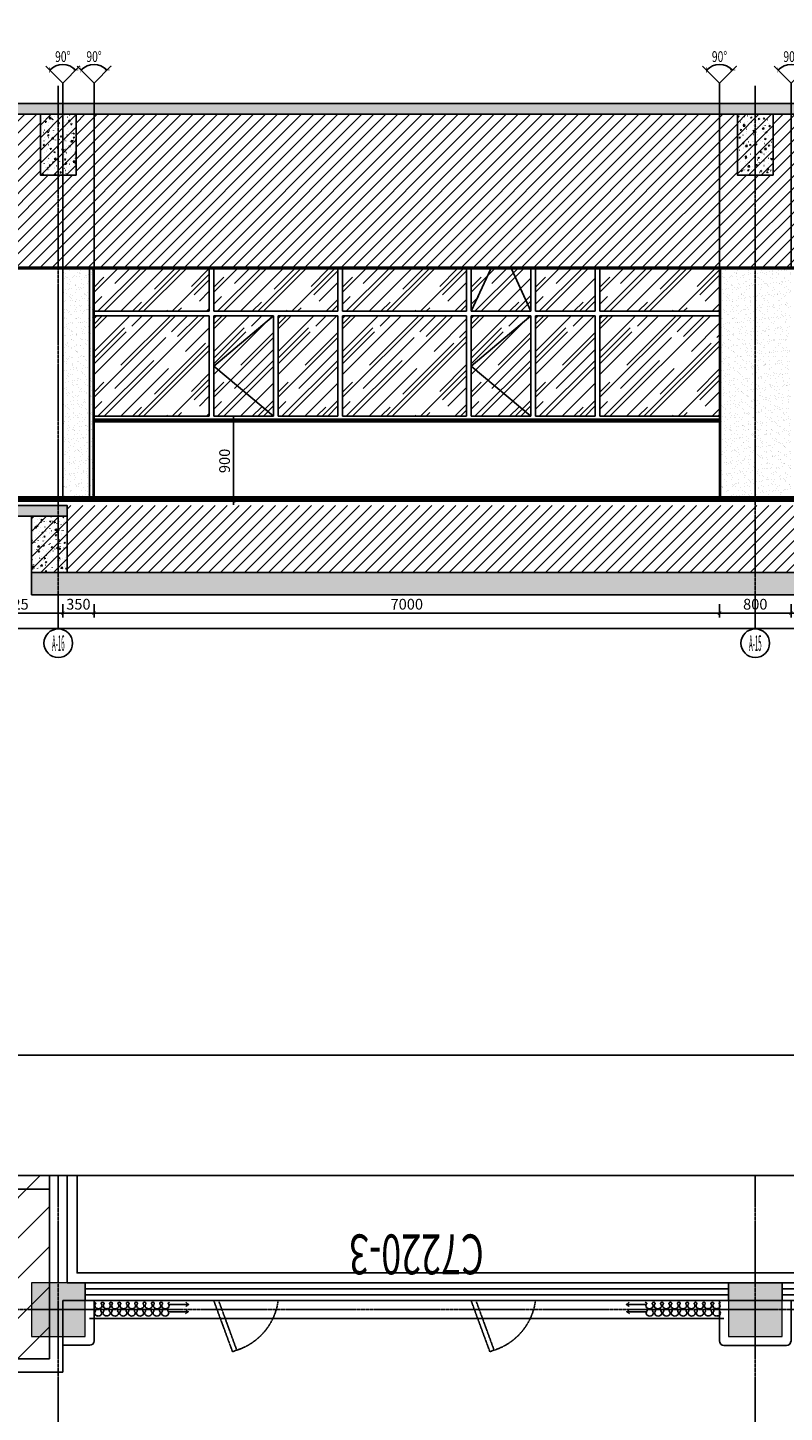
# Model space of a CAD drawing. Units: inches. Extents: x -902066 to 493454, y -354848 to 33138.
# Drawn here: x 337345 to 345812, y 7266 to 22765 of the extents above; entities that cross this region are included whole.
import ezdxf
from ezdxf.enums import TextEntityAlignment as Align
from ezdxf.xclip import XClip

# ---------------------------------------------------------------- set-up
doc = ezdxf.new("R2010")
doc.units = ezdxf.units.IN
doc.header["$LTSCALE"] = 10
doc.header["$MEASUREMENT"] = 0
doc.linetypes.add('DASH', pattern=[0.35, 0.25, -0.1])
doc.linetypes.add('DOTE', pattern=[2.42, 2, -0.2, 0.02, -0.2])
doc.layers.get('Defpoints').update_dxf_attribs({"color": 251})
for name, color, linetype in [('0-家具', 8, 'Continuous'), ('_0', 7, 'Continuous'), ('AXIS', 3, 'Continuous'), ('AXIS_TEXT', 7, 'Continuous'), ('C-Modelling(顶面造型)', 32, 'Continuous'), ('DIM_ELEV', 3, 'Continuous'), ('DOTE', 1, 'DOTE'), ('E-Elevation(立面图层)', 134, 'Continuous'), ('E_WINDOW', 4, 'Continuous'), ('P-Drape(窗帘)', 134, 'Continuous'), ('P-Finish(完成面)', 4, 'Continuous'), ('PUB_DIM', 3, 'Continuous'), ('PUB_DIM_3', 140, 'Continuous'), ('S_A-A区墙柱参照$0$A区墙柱参照$0$PUB_HATCH', 8, 'Continuous'), ('S_LOOK', 7, 'Continuous'), ('WALL', 2, 'Continuous'), ('WINDOW', 4, 'Continuous'), ('WINDOW_TEXT', 7, 'Continuous'), ('家具', 7, 'Continuous'), ('开启扇', 163, 'Continuous'), ('非设计区域', 251, 'Continuous')]:
    doc.layers.add(name, color=color, linetype=linetype)
doc.layers.add('S_A-A区墙柱参照$0$A区墙柱参照$0$COLU', color=7, linetype='Continuous', lineweight=0)
doc.styles.add('_TCH_AXIS', font='COMPLEX', dxfattribs={"width": 0.8, "bigfont": 'TSSDCHN'})
doc.styles.add('_TCH_DIM_T3', font='SIMPLEX', dxfattribs={"width": 0.705882, "bigfont": 'GBCBIG'})
doc.styles.add('_TCH_WINDOW', font='TSSDENG', dxfattribs={"width": 0.8, "height": 3.5, "bigfont": 'TSSDCHN'})
doc.styles.add('COMPLEX', font='COMPLEX')
doc.styles.get("Standard").update_dxf_attribs({"font": 'arial.ttf'})
doc.dimstyles.new('_TCH_ARCH&&40', dxfattribs={"dimscale": 40, "dimtxt": 3, "dimasz": 1, "dimexe": 1.25, "dimexo": 1, "dimgap": 1, "dimtad": 1, "dimdec": 0, "dimrnd": 5, "dimzin": 0, "dimdsep": 46, "dimtxsty": '_TCH_DIM_T3', "dimblk": 'ARCHTICK', "dimcen": 1.25, "dimdle": 1, "dimclrt": 7, "dimazin": 2, "dimtfac": 1, "dimtdec": 0, "dimtix": 1, "dimtmove": 2, "dimatfit": 3, "dimldrblk": 'A', "dimfxl": 0, "dimtolj": 1, "dimtzin": 0, "dimarcsym": 0})

# ---------------------------------------------------------------- blocks, each defined once
blk = doc.blocks.new('c867')
at = {"layer": '开启扇', "linetype": 'DASH', "ltscale": 0.6}
for points in [[(0, 0), (-251, 689), (-308, 668)], [(-72, 18), (-308, 668)]]:
    blk.add_lwpolyline(points, dxfattribs=at)
blk.add_arc((-62, -106), 813, 107.6369, 172.4159, dxfattribs=at)
blk = doc.blocks.new('$TCHSYS$WIN2D')
for p, q in [((-0.5, 0.5), (0.5, 0.5)), ((-0.5, 0.5), (-0.5, -0.5)), ((0.5, 0.5), (0.5, -0.5)), ((0.5, 0.1667), (-0.5, 0.1667)), ((0.5, -0.1667), (-0.5, -0.1667)), ((-0.5, -0.5), (0.5, -0.5))]:
    blk.add_line(p, q)
blk = doc.blocks.new('布艺窗帘')
at = {"ltscale": 10}
for p, q in [((832, -106), (1051, -106)), ((836, -25), (1055, -25))]:
    blk.add_line(p, q, dxfattribs=at)
for points in [[(0, 0, -0.190157), (12, -5, -0.424692), (13, -21, 0.184397), (6, -40, 0.305152), (28, -69, 0.197018), (66, -68, 0.29785), (87, -40, 0.184194), (80, -21, -0.433135), (81, -4, -0.183637), (93, 0, -0.191416), (106, -5, -0.422839), (107, -21, 0.184343), (99, -40, 0.286374), (120, -68, 0.216831), (161, -68, 0.287082), (181, -40, 0.184139), (174, -21, -0.423946), (174, -5, -0.19052), (187, 0, -0.201951), (200, -5, -0.408647), (200, -21, 0.185821), (193, -40, 0.284506), (212, -68, 0.241819), (258, -66, 0.270237), (275, -40, 0.184194), (267, -21, -0.41304), (268, -5, -0.198496), (281, 0, -0.196327), (293, -5, -0.416507), (294, -21, 0.184344), (287, -40, 0.254997), (302, -65, 0.282951), (354, -65, 0.265759), (368, -38, 0.165084), (361, -21, -0.442496), (362, -4, -0.353622), (387, -5, -0.43557), (388, -21, 0.164648), (380, -38, 0.275004), (395, -65, 0.285128), (447, -65, 0.278044), (462, -37, 0.160136), (455, -21, -0.46907), (457, -4, -0.308105), (479, -3, -0.472661), (481, -21, 0.164673), (474, -38, 0.271291), (488, -65, 0.297599), (542, -64, 0.271518), (556, -37, 0.15572), (548, -21, -0.49904), (552, -3, -0.26991), (572, -3, -0.49816), (575, -21, 0.15364), (568, -37, 0.268505), (581, -64, 0.318601), (637, -63, 0.265687), (649, -36, 0.151231), (642, -21, -0.485105), (645, -3, -0.277054), (665, -3, -0.505156), (669, -21, 0.148534), (661, -36, 0.259006), (672, -62, 0.348557), (732, -62, 0.259364), (743, -36, 0.143391), (735, -21, -0.493806), (739, -3, -0.285057), (759, -3, -0.484752), (762, -21, 0.142743), (755, -36, 0.254231), (765, -61, 0.35838), (826, -62, 0.260213), (836, -35, 0.139381), (827, -18, -0.414688), (833, -3, -0.134023), (843, 0, -0.305885)], [(-4, -81, -0.190157), (9, -86, -0.424692), (10, -102, 0.184397), (2, -121, 0.305152), (25, -150, 0.197018), (63, -150, 0.29785), (84, -121, 0.184194), (77, -102, -0.433135), (78, -86, -0.183637), (90, -81, -0.191416), (103, -86, -0.422839), (103, -102, 0.184343), (96, -121, 0.286374), (117, -149, 0.216831), (158, -149, 0.287082), (178, -121, 0.184139), (170, -102, -0.423946), (171, -86, -0.19052), (184, -81, -0.201951), (197, -87, -0.408647), (197, -102, 0.185821), (190, -121, 0.284506), (209, -149, 0.241819), (254, -148, 0.270237), (271, -121, 0.184194), (264, -102, -0.41304), (264, -87, -0.198496), (277, -81, -0.196327), (290, -86, -0.416507), (291, -102, 0.184344), (283, -121, 0.254997), (299, -147, 0.282951), (350, -146, 0.265759), (365, -119, 0.165084), (358, -102, -0.442496), (359, -86, -0.353622), (383, -86, -0.43557), (384, -102, 0.164648), (377, -119, 0.275004), (392, -146, 0.285128), (444, -147, 0.278044), (459, -119, 0.160136), (451, -102, -0.46907), (454, -85, -0.308105), (476, -85, -0.472661), (478, -102, 0.164673), (471, -119, 0.271291), (485, -146, 0.297599), (539, -146, 0.271518), (552, -118, 0.15572), (545, -102, -0.49904), (548, -84, -0.26991), (568, -84, -0.49816), (572, -102, 0.15364), (564, -118, 0.268505), (577, -145, 0.318601), (634, -145, 0.265687), (646, -118, 0.151231), (639, -102, -0.485105), (641, -85, -0.277054), (662, -84, -0.505156), (665, -102, 0.148534), (658, -118, 0.259006), (669, -144, 0.348557), (729, -143, 0.259364), (739, -117, 0.143391), (732, -102, -0.493806), (735, -84, -0.285057), (756, -85, -0.484752), (759, -102, 0.142743), (752, -117, 0.254231), (762, -143, 0.35838), (823, -143, 0.260213), (833, -117, 0.139381), (824, -100, -0.414688), (829, -84, -0.134023), (839, -82, -0.305885)], [(1021, -81, 0.154054), (1051, -106, 0.155329), (1021, -131, -5.26209)], [(1024, 0, 0.154054), (1055, -25, 0.155329), (1024, -49, -5.26209)]]:
    blk.add_lwpolyline(points, format="xyb", dxfattribs=at)
blk = doc.blocks.new('A$C7d3b4a9c')
at = {"layer": 'S_A-A区墙柱参照$0$A区墙柱参照$0$PUB_HATCH'}
for points in [[(107700, 15900.446), (107100, 15900.446), (107100, 15300.446), (107700, 15300.446)], [(115500, 15900.446), (114900, 15900.446), (114900, 15300.446), (115500, 15300.446)]]:
    blk.add_hatch(color=256, dxfattribs=at).paths.add_polyline_path(points)
at = {"layer": '非设计区域'}
h = blk.add_hatch(dxfattribs=at)
h.set_pattern_fill('ANSI31', color=251, scale=100)
h.set_pattern_definition([(45, (-15000.02, -179999.78), (-224.5064, 224.5064), [])])
edge = h.paths.add_edge_path()
edge.add_line((115300, 16150.167), (115300, 8100.613))
edge.add_line((115300, 8100.613), (120749.994, 8100.167))
edge.add_line((120749.994, 8100.167), (120749.993, 11250.167))
edge.add_line((120749.993, 11250.167), (120399.994, 11250.167))
edge.add_line((120399.994, 11250.167), (120399.994, 12900.167))
edge.add_line((120399.994, 12900.167), (120749.994, 12900.167))
edge.add_line((120749.994, 12900.167), (120749.994, 16150.167))
edge.add_line((120749.994, 16150.167), (115300, 16150.166))
at = {"layer": 'C-Modelling(顶面造型)'}
blk.add_line((107750, 15700.005), (114850, 15700.005), dxfattribs=at)
at = {"layer": 'DOTE'}
for p, q in [((107400, -2000), (107400, 32325.723)), ((115200, -2000), (115200, 32325.723)), ((-2000, 15600), (139645, 15600))]:
    blk.add_line(p, q, dxfattribs=at)
at = {"layer": 'P-Finish(完成面)'}
for points in [[(107000, 15500), (107000, 15950.446, -0.414213562), (107050, 16000.446), (107750, 16000.446, -0.414213562), (107800, 15950.446), (107800, 15500)], [(115150, 16000.083), (114850, 16000.083, 0.414213562), (114800, 15950.083), (114800, 15500)]]:
    blk.add_lwpolyline(points, format="xyb", dxfattribs=at)
at = {"layer": 'PUB_DIM_3'}
blk.add_line((100010, 15300), (108482.481, 15300), dxfattribs=at)
at = {"layer": 'S_A-A区墙柱参照$0$A区墙柱参照$0$COLU', "color": 2}
for points in [[(107100, 15900.446), (107100, 15300.446), (107700, 15300.446), (107700, 15900.446)], [(114900, 15900.446), (114900, 15300.446), (115500, 15300.446), (115500, 15900.446)]]:
    blk.add_lwpolyline(points, close=True, dxfattribs=at)
at = {"layer": 'S_LOOK'}
blk.add_lwpolyline([(100010, 15190), (114990, 15190), (114990, 8210.167), (100010, 8210.167)], close=True, dxfattribs=at)
at = {"layer": 'WALL', "color": 31}
for p, q in [((116274.997, 16300.167), (115150, 16300.167)), ((115150, 16300.167), (115150, 15500)), ((115300, 16150.167), (116274.997, 16150.167)), ((115300, 16150.167), (115300, 15400)), ((115300, 14250.389), (118449.994, 14250.389)), ((115300, 14100.389), (118499.994, 14100.389))]:
    blk.add_line(p, q, dxfattribs=at)
at = {"layer": 'WALL'}
for p, q in [((107700, 15500), (107100, 15500)), ((107100, 15500), (107100, 15300)), ((107700, 15300), (107700, 15500)), ((115150, 15500), (114900, 15500)), ((114900, 15500), (114900, 15300)), ((115300, 15400), (115300, 14250.389)), ((107100, 15300), (107700, 15300)), ((114900, 15300), (115100, 15300)), ((115100, 15300), (115100, 14150.389)), ((115100, 14150.389), (115100, 13599.72))]:
    blk.add_line(p, q, dxfattribs=at)
at = {"layer": '非设计区域'}
blk.add_lwpolyline([(115300, 16150.167), (115300, 8100.613), (120749.994, 8100.167), (120749.993, 11250.167), (120399.994, 11250.167), (120399.994, 12900.167), (120749.994, 12900.167), (120749.994, 16150.167), (115300, 16150.166)], dxfattribs=at)
at = {"layer": '_0', "xscale": 0.8299230737129897, "yscale": 0.8299230737129897, "zscale": 0.8299230737129897, "rotation": 0.1413675049563148}
for p in [(110579.773, 15500.109), (113459.773, 15500.108)]:
    blk.add_blockref('c867', p, dxfattribs=at)
at = {"layer": 'P-Drape(窗帘)', "ltscale": 20, "xscale": -1, "rotation": 180}
blk.add_blockref('布艺窗帘', (107787.807, 15518.184), dxfattribs=at)
at = {"layer": 'P-Drape(窗帘)', "ltscale": 20, "rotation": 180}
blk.add_blockref('布艺窗帘', (114796.823, 15518.184), dxfattribs=at)
at = {"layer": 'WINDOW'}
ref = blk.add_blockref('$TCHSYS$WIN2D', (103500, 15400), dxfattribs=dict(at, xscale=-7200, yscale=200, zscale=-7200))
ref.add_attrib('A', 'C7220-3', (102728.398, 14762.14), dxfattribs={"layer": 'WINDOW_TEXT', "height": 446.25, "style": '_TCH_WINDOW', "width": 0.658824})
ref = blk.add_blockref('$TCHSYS$WIN2D', (111300, 15400), dxfattribs=dict(at, xscale=-7200, yscale=200, zscale=-7200))
ref.add_attrib('A', 'C7220-3', (110438.278, 14759.05), dxfattribs={"layer": 'WINDOW_TEXT', "height": 446.25, "style": '_TCH_WINDOW', "width": 0.658824})
at = {"layer": '0-家具', "width": 0.8, "flags": 9}
for tag in ['YSIZE', 'XSIZE']:
    blk.add_attdef(tag, (108638.134, 20810.083), '', height=0.5, rotation=270, dxfattribs=at)
at = {"layer": '家具', "width": 0.8, "flags": 9}
for tag in ['YSIZE', 'XSIZE']:
    blk.add_attdef(tag, (100478.134, 20810.083), '', height=0.5, rotation=270, dxfattribs=at)
blk = doc.blocks.new('*U545')
at = {"layer": 'E-Elevation(立面图层)'}
h = blk.add_hatch(dxfattribs=at)
h.set_pattern_fill('钢筋混凝土', color=247, scale=15, style=0, pattern_type=2)
h.set_pattern_definition([(45, (137258.28, -95775.03), (-53.03301, 53.03301), []), (50, (137258.28, -95775.03), (107.589027, -9.41282), [11.25, -123.75]), (355, (137258.28, -95775.03), (-20.8127, 112.82882), [9, -99]), (100.4514, (137267.25, -95775.81), (86.77641, 103.41593), [9.56103, -105.17132]), (46.1842, (137258.28, -95745.03), (160.08616, -24.82785), [16.875, -185.625]), (96.6356, (137271.62, -95747.1), (140.1994, 146.11768), [14.34154, -157.75695]), (351.1842, (137258.28, -95745.03), (140.19929, 146.11779), [13.5, -148.5]), (21, (137273.28, -95752.53), (89.53606, -60.392834), [11.25, -123.75]), (326, (137273.28, -95752.53), (36.4973, 108.77251), [9, -99]), (71.4514, (137280.75, -95757.56), (126.033394, 48.379575), [9.56103, -105.17132]), (37.5, (137258.284, -95775.03), (1.823978, 49.934078), [0.75, -97.8, 0.75, -100.5, 0.75, -99.375]), (7.5, (137258.284, -95775.03), (39.46043, 59.161757), [0.75, -57.3, 0.75, -95.55, 0.75, -37.875]), (327.5, (137224.834, -95775.03), (80.073365, -3.383231), [0.75, -37.5, 0.75, -117, 0.75, -155.25]), (317.5, (137209.834, -95775.03), (87.477925, 15.015747), [0.75, -48.75, 0.75, -77.7, 0.75, -110.25])])
h.paths.add_polyline_path([(0, 0), (5800, 0), (5800, 120), (0, 120)])
at = {"layer": 'WALL'}
blk.add_lwpolyline([(0, 0), (5800, 0), (5800, 120), (0, 120)], close=True, dxfattribs=at)
blk = doc.blocks.new('*U546')
at = {"layer": 'E-Elevation(立面图层)'}
h = blk.add_hatch(dxfattribs=at)
h.set_pattern_fill('钢筋混凝土', color=249, scale=20, style=0, pattern_type=2)
h.set_pattern_definition([(45, (169956.24, -3687.37), (-70.71068, 70.71068), []), (50, (169956.24, -3687.37), (143.45204, -12.55043), [15, -165]), (355, (169956.24, -3687.37), (-27.75027, 150.43843), [12, -132]), (100.4514, (169968.19, -3688.42), (115.70188, 137.88791), [12.74804, -140.22842]), (46.1842, (169956.24, -3647.37), (213.44821, -33.1038), [22.5, -247.5]), (96.6356, (169974.03, -3650.13), (186.93254, 194.82357), [19.12206, -210.3426]), (351.1842, (169956.24, -3647.37), (186.9324, 194.82372), [18, -198]), (21, (169976.24, -3657.37), (119.38141, -80.52378), [15, -165]), (326, (169976.24, -3657.37), (48.66307, 145.03001), [12, -132]), (71.4514, (169986.19, -3664.08), (168.04453, 64.5061), [12.74804, -140.22842]), (37.5, (169956.24, -3687.374), (2.431971, 66.578771), [1, -130.4, 1, -134, 1, -132.5]), (7.5, (169956.24, -3687.374), (52.613907, 78.882342), [1, -76.4, 1, -127.4, 1, -50.5]), (327.5, (169911.64, -3687.374), (106.764487, -4.510974), [1, -50, 1, -156, 1, -207]), (317.5, (169891.64, -3687.37), (116.637234, 20.020996), [1, -65, 1, -103.6, 1, -147])])
h.paths.add_polyline_path([(-15668, 120), (-15668, 0), (14633, 0), (14633, 120)])
at = {"layer": 'WALL'}
blk.add_lwpolyline([(-15668, 120), (-15668, 0), (14633, 0), (14633, 120)], close=True, dxfattribs=at)
blk = doc.blocks.new('_ArchTick')
at = {"color": 0, "linetype": 'ByBlock', "const_width": 0.15}
blk.add_lwpolyline([(-0.5, -0.5), (0.5, 0.5)], dxfattribs=at)
blk = doc.blocks.new('*U264')
at = {"layer": 'PUB_DIM'}
blk.add_lwpolyline([(-189, 2268), (0, 2079), (189, 2268), (0, 2079), (0, 0)], dxfattribs=at)
blk.add_arc((0, 2079, 0), 207, 45, 135, dxfattribs=at)
at = {"layer": 'PUB_DIM', "xscale": 40, "yscale": 40, "zscale": 40}
for p, rotation in [((-147, 2226, 0), 224.9999999999993), ((147, 2226, 0), 315.0000000000007)]:
    blk.add_blockref('_ArchTick', p, dxfattribs=dict(at, rotation=rotation))
at = {"layer": 'PUB_DIM', "color": 255, "style": '_TCH_DIM_T3', "width": 0.705882}
blk.add_attdef('90', text='', height=120, dxfattribs=at).set_placement((0, 2376), align=Align.MIDDLE_CENTER)
blk = doc.blocks.new('阳角护角02PVC1')
at = {"color": 4}
blk.add_line((-5, 50), (-5, 100), dxfattribs=at)
blk.add_lwpolyline([(-5, 100), (0, 100)], dxfattribs=at)
at = {"layer": 'E-Elevation(立面图层)', "color": 250}
for p, q in [((-5, 100), (-5, 2650)), ((-2, 100), (-2, 2650))]:
    blk.add_line(p, q, dxfattribs=at)
blk.add_lwpolyline([(-10, 2650), (-10, 100)], dxfattribs=at)
at = {"layer": 'E-Elevation(立面图层)', "color": 4}
blk.add_lwpolyline([(0, 2650), (0, 100)], dxfattribs=at)
blk = doc.blocks.new('*U548')
at = {"layer": 'E-Elevation(立面图层)'}
h = blk.add_hatch(dxfattribs=at)
h.set_pattern_fill('钢筋混凝土', color=249, scale=20, style=0, pattern_type=2)
h.set_pattern_definition([(45, (174201.4, -4355.61), (-70.71068, 70.71068), []), (50, (174201.4, -4355.61), (143.45204, -12.55043), [15, -165]), (355, (174201.4, -4355.61), (-27.75027, 150.43843), [12, -132]), (100.4514, (174213.36, -4356.65), (115.70188, 137.88791), [12.74804, -140.22842]), (46.1842, (174201.4, -4315.6), (213.44821, -33.1038), [22.5, -247.5]), (96.6356, (174219.2, -4318.37), (186.93254, 194.82357), [19.12206, -210.3426]), (351.1842, (174201.4, -4315.6), (186.9324, 194.82372), [18, -198]), (21, (174221.4, -4325.61), (119.38141, -80.52378), [15, -165]), (326, (174221.4, -4325.61), (48.66307, 145.03001), [12, -132]), (71.4514, (174231.35, -4332.32), (168.04453, 64.5061), [12.74804, -140.22842]), (37.5, (174201.403, -4355.61), (2.431971, 66.578771), [1, -130.4, 1, -134, 1, -132.5]), (7.5, (174201.4, -4355.61), (52.613907, 78.882342), [1, -76.4, 1, -127.4, 1, -50.5]), (327.5, (174156.803, -4355.61), (106.764487, -4.510974), [1, -50, 1, -156, 1, -207]), (317.5, (174136.8, -4355.61), (116.637234, 20.020996), [1, -65, 1, -103.6, 1, -147])])
h.paths.add_polyline_path([(1290, -74), (1290, -474), (1920, -474), (1920, -74)])
at = {"layer": 'WALL'}
blk.add_lwpolyline([(1290, -74), (1290, -474), (1920, -474), (1920, -74)], close=True, dxfattribs=at)
blk = doc.blocks.new('*U549')
at = {"layer": 'E-Elevation(立面图层)'}
h = blk.add_hatch(dxfattribs=at)
h.set_pattern_fill('钢筋混凝土', color=247, scale=15, style=0, pattern_type=2)
h.set_pattern_definition([(45, (147658.29, -95645.03), (-53.03301, 53.03301), []), (50, (147658.29, -95645.03), (107.589027, -9.41282), [11.25, -123.75]), (355, (147658.29, -95645.03), (-20.8127, 112.82882), [9, -99]), (100.4514, (147667.26, -95645.81), (86.77641, 103.41593), [9.56103, -105.17132]), (46.1842, (147658.29, -95615.03), (160.08616, -24.82785), [16.875, -185.625]), (96.6356, (147671.63, -95617.1), (140.1994, 146.11768), [14.34154, -157.75695]), (351.1842, (147658.29, -95615.03), (140.19929, 146.11779), [13.5, -148.5]), (21, (147673.29, -95622.53), (89.53606, -60.392834), [11.25, -123.75]), (326, (147673.29, -95622.53), (36.4973, 108.77251), [9, -99]), (71.4514, (147680.75, -95627.56), (126.033394, 48.379575), [9.56103, -105.17132]), (37.5, (147658.29, -95645.03), (1.823978, 49.934078), [0.75, -97.8, 0.75, -100.5, 0.75, -99.375]), (7.5, (147658.29, -95645.03), (39.46043, 59.161757), [0.75, -57.3, 0.75, -95.55, 0.75, -37.875]), (327.5, (147624.84, -95645.03), (80.073365, -3.383231), [0.75, -37.5, 0.75, -117, 0.75, -155.25]), (317.5, (147609.84, -95645.03), (87.477925, 15.015747), [0.75, -48.75, 0.75, -77.7, 0.75, -110.25])])
h.paths.add_polyline_path([(0, 0), (16200, 0), (16200, 250), (0, 250)])
at = {"layer": 'WALL'}
blk.add_lwpolyline([(0, 0), (16200, 0), (16200, 250), (0, 250)], close=True, dxfattribs=at)
blk = doc.blocks.new('_AXISO')
blk.add_circle((0, 0), 0.5)
at = {"layer": 'AXIS_TEXT', "style": 'COMPLEX', "width": 1.041667}
blk.add_attdef('A', text='', height=0.56, dxfattribs=at).set_placement((-0.25, -0.28), (0.25, -0.28), align=Align.FIT)
blk = doc.blocks.new('*D572')
at = {"layer": 'Defpoints', "color": 0, "transparency": 16777216}
for p in [(336612, 17516), (337737, 17516), (337737, 16212)]:
    blk.add_point(p, dxfattribs=at)
at = {"layer": 'DIM_ELEV', "color": 0, "lineweight": -2, "transparency": 16777216}
for p, q in [((336612, 16312), (336612, 16162)), ((337737, 16312), (337737, 16162)), ((336572, 16212), (337777, 16212))]:
    blk.add_line(p, q, dxfattribs=at)
at = {"layer": 'DIM_ELEV', "color": 0, "lineweight": -2, "transparency": 16777216, "xscale": 40, "yscale": 40, "zscale": 40, "rotation": 180}
blk.add_blockref('_ArchTick', (336612, 16212), dxfattribs=at)
at = {"layer": 'DIM_ELEV', "color": 0, "lineweight": -2, "transparency": 16777216, "xscale": 40, "yscale": 40, "zscale": 40}
blk.add_blockref('_ArchTick', (337737, 16212), dxfattribs=at)
at = {"layer": 'DIM_ELEV', "color": 7, "transparency": 16777216, "insert": (337174, 16312), "char_height": 120, "attachment_point": 5, "style": '_TCH_DIM_T3'}
blk.add_mtext('\\A1;1125', dxfattribs=at)
blk = doc.blocks.new('A')
for p, q in [((-0.37, 0), (-2.13, 0)), ((-1.44, 1.15), (-1.09, 1.44)), ((-1.44, 1.15), (-0.37, 0)), ((-1.44, -1.15), (-0.37, 0)), ((-1.09, 1.44), (0, 0)), ((-1.09, -1.44), (0, 0)), ((-1.44, -1.15), (-1.09, -1.44))]:
    blk.add_line(p, q)
for points in [[(-1.44, 1.15), (-1.09, 1.44), (-0.37, 0), (0, 0)], [(-1.44, -1.15), (-1.09, -1.44), (-0.37, 0), (0, 0)]]:
    blk.add_solid(points)
blk = doc.blocks.new('*D573')
at = {"layer": 'Defpoints', "color": 0, "transparency": 16777216}
for p in [(337737, 17516), (338087, 17516), (338087, 16212)]:
    blk.add_point(p, dxfattribs=at)
at = {"layer": 'DIM_ELEV', "color": 0, "lineweight": -2, "transparency": 16777216}
for p, q in [((337737, 16312), (337737, 16162)), ((338087, 16312), (338087, 16162)), ((337697, 16212), (338127, 16212))]:
    blk.add_line(p, q, dxfattribs=at)
at = {"layer": 'DIM_ELEV', "color": 0, "lineweight": -2, "transparency": 16777216, "xscale": 40, "yscale": 40, "zscale": 40, "rotation": 180}
blk.add_blockref('_ArchTick', (337737, 16212), dxfattribs=at)
at = {"layer": 'DIM_ELEV', "color": 0, "lineweight": -2, "transparency": 16777216, "xscale": 40, "yscale": 40, "zscale": 40}
blk.add_blockref('_ArchTick', (338087, 16212), dxfattribs=at)
at = {"layer": 'DIM_ELEV', "color": 7, "transparency": 16777216, "insert": (337912, 16312), "char_height": 120, "attachment_point": 5, "style": '_TCH_DIM_T3'}
blk.add_mtext('\\A1;350', dxfattribs=at)
blk = doc.blocks.new('*D574')
at = {"layer": 'Defpoints', "color": 0, "transparency": 16777216}
for p in [(338087, 17516), (345087, 17516), (345087, 16212)]:
    blk.add_point(p, dxfattribs=at)
at = {"layer": 'DIM_ELEV', "color": 0, "lineweight": -2, "transparency": 16777216}
for p, q in [((338087, 16312), (338087, 16162)), ((345087, 16312), (345087, 16162)), ((338047, 16212), (345127, 16212))]:
    blk.add_line(p, q, dxfattribs=at)
at = {"layer": 'DIM_ELEV', "color": 0, "lineweight": -2, "transparency": 16777216, "xscale": 40, "yscale": 40, "zscale": 40, "rotation": 180}
blk.add_blockref('_ArchTick', (338087, 16212), dxfattribs=at)
at = {"layer": 'DIM_ELEV', "color": 0, "lineweight": -2, "transparency": 16777216, "xscale": 40, "yscale": 40, "zscale": 40}
blk.add_blockref('_ArchTick', (345087, 16212), dxfattribs=at)
at = {"layer": 'DIM_ELEV', "color": 7, "transparency": 16777216, "insert": (341587, 16312), "char_height": 120, "attachment_point": 5, "style": '_TCH_DIM_T3'}
blk.add_mtext('\\A1;7000', dxfattribs=at)
blk = doc.blocks.new('*D575')
at = {"layer": 'Defpoints', "color": 0, "transparency": 16777216}
for p in [(345087, 17516), (345887, 17516), (345887, 16212)]:
    blk.add_point(p, dxfattribs=at)
at = {"layer": 'DIM_ELEV', "color": 0, "lineweight": -2, "transparency": 16777216}
for p, q in [((345087, 16312), (345087, 16162)), ((345887, 16312), (345887, 16162)), ((345047, 16212), (345927, 16212))]:
    blk.add_line(p, q, dxfattribs=at)
at = {"layer": 'DIM_ELEV', "color": 0, "lineweight": -2, "transparency": 16777216, "xscale": 40, "yscale": 40, "zscale": 40, "rotation": 180}
blk.add_blockref('_ArchTick', (345087, 16212), dxfattribs=at)
at = {"layer": 'DIM_ELEV', "color": 0, "lineweight": -2, "transparency": 16777216, "xscale": 40, "yscale": 40, "zscale": 40}
blk.add_blockref('_ArchTick', (345887, 16212), dxfattribs=at)
at = {"layer": 'DIM_ELEV', "color": 7, "transparency": 16777216, "insert": (345487, 16312), "char_height": 120, "attachment_point": 5, "style": '_TCH_DIM_T3'}
blk.add_mtext('\\A1;800', dxfattribs=at)
blk = doc.blocks.new('*D582')
at = {"layer": 'Defpoints', "color": 0, "transparency": 16777216}
for p in [(332146, 17466), (360787, 17466), (332146, 16039)]:
    blk.add_point(p, dxfattribs=at)
at = {"layer": 'DIM_ELEV', "color": 0, "lineweight": -2, "transparency": 16777216}
for p, q in [((332146, 16139), (332146, 15989)), ((360787, 16139), (360787, 15989)), ((360827, 16039), (332106, 16039))]:
    blk.add_line(p, q, dxfattribs=at)
at = {"layer": 'DIM_ELEV', "color": 0, "lineweight": -2, "transparency": 16777216, "xscale": 40, "yscale": 40, "zscale": 40, "rotation": 180}
blk.add_blockref('_ArchTick', (332146, 16039), dxfattribs=at)
at = {"layer": 'DIM_ELEV', "color": 0, "lineweight": -2, "transparency": 16777216, "xscale": 40, "yscale": 40, "zscale": 40}
blk.add_blockref('_ArchTick', (360787, 16039), dxfattribs=at)
at = {"layer": 'DIM_ELEV', "color": 7, "transparency": 16777216, "insert": (346467, 16139), "char_height": 120, "attachment_point": 5, "style": '_TCH_DIM_T3'}
blk.add_mtext('\\A1;28640', dxfattribs=at)
blk = doc.blocks.new('*D602')
at = {"layer": 'Defpoints', "color": 0, "transparency": 16777216}
for p in [(339402, 18366), (339402, 17466), (339648, 17466)]:
    blk.add_point(p, dxfattribs=at)
at = {"layer": 'DIM_ELEV', "color": 0, "lineweight": -2, "transparency": 16777216}
for p, q in [((339548, 18366), (339698, 18366)), ((339648, 18406), (339648, 17426)), ((339548, 17466), (339698, 17466))]:
    blk.add_line(p, q, dxfattribs=at)
at = {"layer": 'DIM_ELEV', "color": 0, "lineweight": -2, "transparency": 16777216, "xscale": 40, "yscale": 40, "zscale": 40}
for p, rotation in [((339648, 18366), 90), ((339648, 17466), 270)]:
    blk.add_blockref('_ArchTick', p, dxfattribs=dict(at, rotation=rotation))
at = {"layer": 'DIM_ELEV', "color": 7, "transparency": 16777216, "insert": (339548, 17916), "char_height": 120, "attachment_point": 5, "rotation": 90, "style": '_TCH_DIM_T3'}
blk.add_mtext('\\A1;900', dxfattribs=at)
blk = doc.blocks.new('*U605')
at = {"layer": 'E-Elevation(立面图层)'}
h = blk.add_hatch(dxfattribs=at)
h.set_pattern_fill('AR-CONC', color=250, scale=0.5)
h.set_pattern_definition([(50, (-513859.935, -271383.5), (91.0923345, -7.969543), [9.525, -104.775]), (355, (-513859.94, -271383.5), (-17.62171, 95.528423), [7.62, -83.820292]), (100.451445, (-513852.34, -271384.16), (73.470624, 87.558876), [8.095004, -89.045122]), (46.1842, (-513859.94, -271358.1), (135.53952, -21.021164), [14.2875, -157.1625]), (96.635558, (-513848.64, -271359.85), (118.702067, 123.713062), [12.14251, -133.567804]), (351.18415, (-513859.94, -271358.1), (118.702067, 123.713062), [11.429984, -125.729866]), (21, (-513847.235, -271364.45), (75.807196, -51.132599), [9.525, -104.775]), (326, (-513847.24, -271364.45), (30.901014, 92.093983), [7.62, -83.82]), (71.451445, (-513840.92, -271368.71), (106.70821, 40.961384), [8.095004, -89.044969]), (37.5, (-513859.935, -271383.5), (1.5443016, 42.2775194), [0, -82.804, 0, -85.09, 0, -84.1375]), (7.5, (-513859.935, -271383.5), (33.4098313, 50.0902874), [0, -48.514, 0, -80.899, 0, -32.0675]), (327.5, (-513888.256, -271383.5), (67.7952976, -2.864372), [0, -31.75, 0, -99.06, 0, -131.445]), (317.5, (-513900.956, -271383.5), (74.0645907, 12.7132455), [0, -41.275, 0, -65.786, 0, -93.345])])
h.paths.add_polyline_path([(6995, 30), (5, 30), (0, 25), (0, 0), (7000, 0), (7000, 25)])
at = {"layer": 'E-Elevation(立面图层)', "color": 250}
blk.add_line((0, 25), (7000, 25), dxfattribs=at)
at = {"layer": 'E-Elevation(立面图层)', "color": 4}
blk.add_lwpolyline([(6995, 30), (5, 30), (0, 25), (0, 0), (7000, 0), (7000, 25), (6995, 30)], dxfattribs=at)
blk = doc.blocks.new('*U1009')
at = {"layer": 'E-Elevation(立面图层)'}
h = blk.add_hatch(dxfattribs=at)
h.set_pattern_fill('钢筋混凝土', color=249, scale=20, style=0, pattern_type=2)
h.set_pattern_definition([(45, (211992.29, -3127.37), (-70.71068, 70.71068), []), (50, (211992.29, -3127.37), (143.45204, -12.55043), [15, -165]), (355, (211992.29, -3127.37), (-27.75027, 150.43843), [12, -132]), (100.4514, (212004.25, -3128.42), (115.70188, 137.88791), [12.74804, -140.22842]), (46.1842, (211992.3, -3087.37), (213.44821, -33.1038), [22.5, -247.5]), (96.6356, (212010.08, -3090.13), (186.93254, 194.82357), [19.12206, -210.3426]), (351.1842, (211992.3, -3087.37), (186.9324, 194.82372), [18, -198]), (21, (212012.29, -3097.37), (119.38141, -80.52378), [15, -165]), (326, (212012.29, -3097.37), (48.66307, 145.03001), [12, -132]), (71.4514, (212022.24, -3104.08), (168.04453, 64.5061), [12.74804, -140.22842]), (37.5, (211992.29, -3127.374), (2.431971, 66.578771), [1, -130.4, 1, -134, 1, -132.5]), (7.5, (211992.29, -3127.374), (52.613907, 78.882342), [1, -76.4, 1, -127.4, 1, -50.5]), (327.5, (211947.69, -3127.374), (106.764487, -4.510974), [1, -50, 1, -156, 1, -207]), (317.5, (211927.69, -3127.37), (116.637234, 20.020996), [1, -65, 1, -103.6, 1, -147])])
h.paths.add_polyline_path([(20300, 680), (20300, 0), (20700, 0), (20700, 680)])
at = {"layer": 'WALL'}
blk.add_lwpolyline([(20300, 680), (20300, 0), (20700, 0), (20700, 680)], close=True, dxfattribs=at)

msp = doc.modelspace()

# ---------------------------------------------------------------- hatches: boundary and pattern name
at = {"layer": 'E-Elevation(立面图层)'}
h = msp.add_hatch(dxfattribs=at)
h.set_pattern_fill('ANSI31', color=250, scale=30)
h.set_pattern_definition([(45, (-483043.295, -165182.23), (-67.351921, 67.351921), [])])
h.paths.add_polyline_path([(362287.113, 21795.863), (361186.922, 21795.863), (361186.922, 21115.863), (360786.922, 21115.863), (360786.922, 21795.863), (353386.922, 21795.863), (353386.922, 21115.863), (352986.922, 21115.863), (352986.922, 21795.863), (345686.922, 21795.863), (345686.922, 21115.863), (345286.922, 21115.863), (345286.922, 21795.863), (337886.922, 21795.863), (337886.922, 21115.863), (337486.922, 21115.863), (337486.922, 21795.863), (332136.928, 21795.863), (332136.928, 20085.862), (362287.113, 20085.862)])
h = msp.add_hatch(dxfattribs=at)
h.set_pattern_fill('AR-SAND', color=250, scale=50)
h.set_pattern_definition([(37.5, (-91488.79, -70077.87), (-3.149668, 96.341188), [0, -76, 0, -85, 0, -81.25]), (7.5, (-91488.79, -70077.87), (88.488835, 141.107303), [0, -41, 0, -68.5, 0, -26.25]), (327.5, (-91550.29, -70077.87), (155.707093, 0.282953), [0, -25, 0, -90, 0, -117.5]), (317.5, (-91550.29, -70077.87), (150.30633, 43.88378), [0, -12.5, 0, -59, 0, -67.5])])
h.paths.add_polyline_path([(337737.025, 20065.864), (338086.922, 20065.864), (338086.922, 17515.629), (337737.025, 17515.629)])
h = msp.add_hatch(dxfattribs=at)
h.set_pattern_fill('AR-RROOF', color=250, scale=269.849432, angle=45, style=0)
h.set_pattern_definition([(45, (338159.12, 19550.7), (228.975, 610.6), [4047.74, -539.7, 1349.25, -269.85]), (45, (338317.5, 19899.9), (-444.59, 62.97), [809.55, -89.05, 1619.1, -202.39]), (45, (338092.33, 19808.3), (864.38, 1120.069), [2158.795, -377.79, 1079.4, -269.85])])
h.paths.add_polyline_path([(338086.922, 20065.861), (339376.916, 20065.864), (339376.929, 19590.704), (338086.934, 19590.7)])
h = msp.add_hatch(dxfattribs=at)
h.set_pattern_fill('AR-RROOF', color=250, scale=269.849432, angle=45, style=0)
h.set_pattern_definition([(45, (339499.12, 19550.7), (228.975, 610.6), [4047.74, -539.7, 1349.25, -269.85]), (45, (339657.5, 19899.9), (-444.59, 62.97), [809.55, -89.05, 1619.1, -202.39]), (45, (339432.34, 19808.3), (864.38, 1120.069), [2158.795, -377.79, 1079.4, -269.85])])
h.paths.add_polyline_path([(339426.924, 20065.866), (340816.91, 20065.867), (340816.922, 19590.707), (339426.937, 19590.706)])
h = msp.add_hatch(dxfattribs=at)
h.set_pattern_fill('AR-RROOF', color=250, scale=269.849432, angle=45, style=0)
h.set_pattern_definition([(45, (340939.12, 19550.7), (228.975, 610.6), [4047.74, -539.7, 1349.25, -269.85]), (45, (341097.5, 19899.9), (-444.59, 62.97), [809.55, -89.05, 1619.1, -202.39]), (45, (340872.33, 19808.3), (864.38, 1120.069), [2158.795, -377.79, 1079.4, -269.85])])
h.paths.add_polyline_path([(340866.919, 20065.872), (342256.91, 20065.87), (342256.922, 19590.709), (340866.931, 19590.712)])
h = msp.add_hatch(dxfattribs=at)
h.set_pattern_fill('AR-RROOF', color=250, scale=269.849432, angle=45, style=0)
h.set_pattern_definition([(45, (342379.12, 19550.72), (228.975, 610.6), [4047.74, -539.7, 1349.25, -269.85]), (45, (342537.5, 19899.9), (-444.6, 62.97), [809.55, -89.05, 1619.1, -202.39]), (45, (342312.33, 19808.31), (864.38, 1120.07), [2158.795, -377.79, 1079.4, -269.85])])
h.paths.add_polyline_path([(342306.919, 20065.878), (342976.911, 20065.872), (342976.923, 19590.711), (342306.931, 19590.717)])
h = msp.add_hatch(dxfattribs=at)
h.set_pattern_fill('AR-RROOF', color=250, scale=269.849432, angle=45, style=0)
h.set_pattern_definition([(45, (343099.12, 19550.73), (228.975, 610.6), [4047.74, -539.7, 1349.25, -269.85]), (45, (343257.5, 19899.9), (-444.6, 62.97), [809.55, -89.05, 1619.1, -202.39]), (45, (343032.33, 19808.32), (864.38, 1120.07), [2158.795, -377.79, 1079.4, -269.85])])
h.paths.add_polyline_path([(343026.92, 20065.887), (343696.911, 20065.881), (343696.923, 19590.72), (343026.932, 19590.727)])
h = msp.add_hatch(dxfattribs=at)
h.set_pattern_fill('AR-RROOF', color=250, scale=269.849432, angle=45, style=0)
h.set_pattern_definition([(45, (343819.12, 19550.74), (228.975, 610.6), [4047.74, -539.7, 1349.25, -269.85]), (45, (343977.5, 19899.92), (-444.59, 62.97), [809.55, -89.05, 1619.1, -202.39]), (45, (343752.33, 19808.33), (864.38, 1120.069), [2158.795, -377.79, 1079.4, -269.85])])
h.paths.add_polyline_path([(343746.919, 20065.896), (345086.916, 20065.89), (345086.928, 19590.729), (343746.932, 19590.736)])
h = msp.add_hatch(dxfattribs=at)
h.set_pattern_fill('AR-SAND', color=250, scale=50)
h.set_pattern_definition([(37.5, (-84138.89, -70077.87), (-3.149668, 96.341188), [0, -76, 0, -85, 0, -81.25]), (7.5, (-84138.89, -70077.87), (88.488835, 141.107303), [0, -41, 0, -68.5, 0, -26.25]), (327.5, (-84200.39, -70077.87), (155.707093, 0.282953), [0, -25, 0, -90, 0, -117.5]), (317.5, (-84200.39, -70077.87), (150.30633, 43.88378), [0, -12.5, 0, -59, 0, -67.5])])
h.paths.add_polyline_path([(345086.922, 20065.865), (345886.922, 20065.865), (345886.922, 17515.629), (345086.922, 17515.629)])
h = msp.add_hatch(dxfattribs=at)
h.set_pattern_fill('AR-RROOF', color=250, scale=269.849432, angle=45, style=0)
h.set_pattern_definition([(45, (338159.12, 18375.7), (228.975, 610.6), [4047.74, -539.7, 1349.25, -269.85]), (45, (338317.5, 18724.88), (-444.59, 62.97), [809.55, -89.05, 1619.1, -202.39]), (45, (338092.33, 18633.3), (864.38, 1120.069), [2158.795, -377.79, 1079.4, -269.85])])
h.paths.add_polyline_path([(338086.921, 19540.7), (339376.922, 19540.699), (339376.934, 18415.695), (338086.934, 18415.695)])
h = msp.add_hatch(dxfattribs=at)
h.set_pattern_fill('AR-RROOF', color=250, scale=269.849432, angle=45, style=0)
h.set_pattern_definition([(45, (339499.13, 18375.7), (228.975, 610.6), [4047.74, -539.7, 1349.25, -269.85]), (45, (339657.5, 18724.9), (-444.59, 62.97), [809.55, -89.05, 1619.1, -202.39]), (45, (339432.34, 18633.3), (864.38, 1120.07), [2158.795, -377.79, 1079.4, -269.85])])
h.paths.add_polyline_path([(339426.931, 19540.704), (340096.919, 19540.707), (340096.932, 18415.702), (339426.943, 18415.699)])
h = msp.add_hatch(dxfattribs=at)
h.set_pattern_fill('AR-RROOF', color=250, scale=269.849432, angle=45, style=0)
h.set_pattern_definition([(45, (340219.13, 18375.7), (228.975, 610.6), [4047.74, -539.7, 1349.25, -269.85]), (45, (340377.5, 18724.9), (-444.59, 62.97), [809.55, -89.05, 1619.1, -202.39]), (45, (340152.34, 18633.3), (864.38, 1120.07), [2158.795, -377.79, 1079.4, -269.85])])
h.paths.add_polyline_path([(340146.931, 19540.706), (340816.92, 19540.709), (340816.932, 18415.705), (340146.943, 18415.701)])
h = msp.add_hatch(dxfattribs=at)
h.set_pattern_fill('AR-RROOF', color=250, scale=269.849432, angle=45, style=0)
h.set_pattern_definition([(45, (340939.13, 18375.7), (228.975, 610.6), [4047.74, -539.7, 1349.25, -269.85]), (45, (341097.5, 18724.9), (-444.59, 62.97), [809.55, -89.05, 1619.1, -202.39]), (45, (340872.34, 18633.3), (864.38, 1120.069), [2158.795, -377.79, 1079.4, -269.85])])
h.paths.add_polyline_path([(340866.931, 19540.708), (342256.919, 19540.708), (342256.932, 18415.704), (340866.943, 18415.703)])
h = msp.add_hatch(dxfattribs=at)
h.set_pattern_fill('AR-RROOF', color=250, scale=269.849432, angle=45, style=0)
h.set_pattern_definition([(45, (342379.13, 18375.7), (228.975, 610.6), [4047.74, -539.7, 1349.25, -269.85]), (45, (342537.5, 18724.9), (-444.59, 62.97), [809.55, -89.05, 1619.1, -202.39]), (45, (342312.34, 18633.3), (864.38, 1120.07), [2158.795, -377.79, 1079.4, -269.85])])
h.paths.add_polyline_path([(342306.931, 19540.712), (342976.92, 19540.715), (342976.932, 18415.711), (342306.944, 18415.707)])
h = msp.add_hatch(dxfattribs=at)
h.set_pattern_fill('AR-RROOF', color=250, scale=269.849432, angle=45, style=0)
h.set_pattern_definition([(45, (343099.13, 18375.71), (228.975, 610.6), [4047.74, -539.7, 1349.25, -269.85]), (45, (343257.5, 18724.9), (-444.59, 62.97), [809.55, -89.05, 1619.1, -202.39]), (45, (343032.34, 18633.31), (864.38, 1120.07), [2158.795, -377.79, 1079.4, -269.85])])
h.paths.add_polyline_path([(343026.931, 19540.719), (343696.92, 19540.722), (343696.932, 18415.718), (343026.944, 18415.714)])
h = msp.add_hatch(dxfattribs=at)
h.set_pattern_fill('AR-RROOF', color=250, scale=269.849432, angle=45, style=0)
h.set_pattern_definition([(45, (343819.13, 18375.7), (228.975, 610.6), [4047.74, -539.7, 1349.25, -269.85]), (45, (343977.5, 18724.9), (-444.59, 62.97), [809.55, -89.05, 1619.1, -202.39]), (45, (343752.34, 18633.3), (864.38, 1120.069), [2158.795, -377.79, 1079.4, -269.85])])
h.paths.add_polyline_path([(343746.931, 19540.716), (345086.908, 19540.716), (345086.92, 18415.712), (343746.943, 18415.712)])
h = msp.add_hatch(dxfattribs=at)
h.set_pattern_fill('ANSI32', color=250, scale=40)
h.set_pattern_definition([(45, (106582.432, -17581.484), (-10.6066017, 10.6066017), []), (45, (106589.503, -17581.484), (-10.6066017, 10.6066017), [])])
h.paths.add_polyline_path([(332146.15, 17465.66), (358786.922, 17465.515), (358786.922, 17515.515), (332146.15, 17515.66)])
h = msp.add_hatch(dxfattribs=at)
h.set_pattern_fill('ANSI31', color=250, scale=30)
h.set_pattern_definition([(45, (-477393.3, -168602.23), (-67.351921, 67.351921), [])])
h.paths.add_polyline_path([(353186.922, 17415.863), (337786.921, 17415.863), (337786.922, 16665.863), (353186.922, 16665.863)])

# ---------------------------------------------------------------- linework, layer by layer
at = {"layer": 'DOTE'}
for p, q in [((337686.922, 16035.935), (337686.922, 22115.863)), ((345486.922, 16035.935), (345486.922, 22115.863))]:
    msp.add_line(p, q, dxfattribs=at)
at = {"layer": 'E-Elevation(立面图层)', "color": 251}
msp.add_line((338036.922, 20065.863), (338036.922, 17515.627), dxfattribs=at)
at = {"layer": 'E-Elevation(立面图层)', "color": 5}
msp.add_line((331758.51, 17465.657), (362287.113, 17465.838), dxfattribs=at)
at = {"layer": 'E-Elevation(立面图层)'}
for points in [[(271068.441, 30584.886), (377509.193, 30584.886), (377509.193, 11265.997), (271068.441, 11265.997)], [(332146.15, 17465.66), (358786.922, 17465.515), (358786.922, 17515.515), (332146.15, 17515.66)]]:
    msp.add_lwpolyline(points, close=True, dxfattribs=at)
at = {"layer": 'E-Elevation(立面图层)', "color": 251}
msp.add_lwpolyline([(332136.928, 20085.863), (362287.113, 20085.863)], dxfattribs=at)
at = {"layer": 'E-Elevation(立面图层)'}
for points in [[(332136.928, 20065.863), (362287.113, 20065.863)], [(337736.922, 20065.822), (337737.027, 17465.822)]]:
    msp.add_lwpolyline(points, dxfattribs=at)
at = {"layer": 'E_WINDOW', "color": 251}
for p, q in [((339376.924, 19590.706), (339376.921, 20065.863)), ((339426.924, 19590.706), (339426.921, 20065.863)), ((340816.919, 19590.711), (340816.913, 20065.863)), ((340866.919, 19590.711), (340866.913, 20065.863)), ((342256.919, 19590.717), (342256.913, 20065.863)), ((342306.919, 19590.717), (342306.913, 20065.863)), ((342976.919, 19590.72), (342976.915, 20065.863)), ((343026.919, 19590.72), (343026.915, 20065.863)), ((343696.919, 19590.723), (343696.913, 20065.863)), ((343746.919, 19590.708), (343746.913, 20065.863)), ((338086.922, 19590.7), (339376.924, 19590.706)), ((338086.922, 19540.7), (339376.925, 19540.706)), ((339376.931, 18415.699), (339376.925, 19540.706)), ((339426.924, 19590.706), (340121.919, 19590.709)), ((339426.925, 19540.706), (340096.92, 19540.708)), ((339426.931, 18415.699), (339426.925, 19540.706)), ((340096.931, 18415.701), (340096.92, 19540.708)), ((340121.919, 19590.709), (340816.919, 19590.711)), ((340146.92, 19540.709), (340816.92, 19540.711)), ((340146.931, 18415.701), (340146.92, 19540.709)), ((340816.931, 18415.703), (340816.92, 19540.711)), ((340866.919, 19590.711), (342256.919, 19590.717)), ((340866.92, 19540.711), (342256.92, 19540.717)), ((340866.931, 18415.703), (340866.92, 19540.711)), ((342256.931, 18415.707), (342256.92, 19540.717)), ((342306.919, 19590.717), (342976.919, 19590.72)), ((342306.92, 19540.717), (342976.92, 19540.72)), ((342306.931, 18415.707), (342306.92, 19540.717)), ((342976.931, 18415.709), (342976.92, 19540.72)), ((343026.919, 19590.72), (343696.919, 19590.723)), ((343026.92, 19540.72), (343696.92, 19540.723)), ((343026.931, 18415.709), (343026.92, 19540.72)), ((343696.931, 18415.711), (343696.92, 19540.723)), ((343746.919, 19590.708), (345086.922, 19590.712)), ((343746.92, 19540.708), (345086.922, 19540.712)), ((343746.931, 18415.711), (343746.92, 19540.708)), ((338086.922, 18415.695), (339376.931, 18415.699)), ((338086.922, 18365.695), (339401.931, 18365.699)), ((339401.931, 18365.699), (340121.931, 18365.701)), ((339426.931, 18415.699), (340096.931, 18415.701)), ((340121.931, 18365.701), (340841.931, 18365.703)), ((340146.931, 18415.701), (340816.931, 18415.703)), ((340841.931, 18365.703), (342281.931, 18365.707)), ((340866.931, 18415.703), (342256.931, 18415.707)), ((342281.931, 18365.707), (343001.931, 18365.709)), ((342306.931, 18415.707), (342976.931, 18415.709)), ((343001.931, 18365.709), (343721.931, 18365.711)), ((343026.931, 18415.709), (343696.931, 18415.711)), ((343721.931, 18365.711), (345086.922, 18365.715)), ((343746.931, 18415.711), (345086.922, 18415.715))]:
    msp.add_line(p, q, dxfattribs=at)
for points in [[(342526.498, 20065.863), (342306.919, 19590.717)], [(342976.919, 19590.72), (342757.33, 20065.863)], [(340096.92, 19540.708), (339426.928, 18978.202), (340096.931, 18415.701)], [(342976.92, 19540.723), (342306.925, 18978.212), (342976.931, 18415.709)]]:
    msp.add_lwpolyline(points, dxfattribs=at)

# ---------------------------------------------------------------- block references
for name, p in [('*U546', (347654.601, 21795.863)), ('*U1009', (317186.476, 21115.863)), ('*U1009', (324986.476, 21115.863)), ('*U605', (338086.922, 18353.195))]:
    msp.add_blockref(name, p)
at = {"xscale": -1, "rotation": 90}
msp.add_blockref('*U548', (337312.805, 18585.864), dxfattribs=at)
ref = msp.add_blockref('A$C7d3b4a9c', (452886.922, 24016.414), dxfattribs=dict(rotation=180))
XClip(ref).set_block_clipping_path([(81130.5306511575, 14100.3893703898), (127624.9935329724, 83985.2355006329)])
at = {"layer": 'AXIS'}
ref = msp.add_blockref('_AXISO', (337686.922, 15875.935), dxfattribs=dict(at, xscale=-320.0000000000032, yscale=320.0000000000032, zscale=320.0000000000032))
ref.add_attrib('A', 'A-16', dxfattribs={"layer": 'AXIS_TEXT', "height": 174.1029, "style": '_TCH_AXIS', "width": 0.223684}).set_placement((337616.451, 15788.884), (337757.392, 15788.884), align=Align.FIT)
ref = msp.add_blockref('_AXISO', (345486.922, 15875.935), dxfattribs=dict(at, xscale=-320.0000000000032, yscale=320.0000000000032, zscale=320.0000000000032))
ref.add_attrib('A', 'A-15', dxfattribs={"layer": 'AXIS_TEXT', "height": 174.1029, "style": '_TCH_AXIS', "width": 0.223684}).set_placement((345416.451, 15788.884), (345557.392, 15788.884), align=Align.FIT)
at = {"layer": 'E-Elevation(立面图层)'}
for name, p in [('阳角护角02PVC1', (338086.922, 17415.627)), ('*U545', (331986.928, 17295.863)), ('*U549', (337386.922, 16415.863))]:
    msp.add_blockref(name, p, dxfattribs=at)
at = {"layer": 'E-Elevation(立面图层)', "xscale": -1}
msp.add_blockref('阳角护角02PVC1', (345086.922, 17415.627), dxfattribs=at)
at = {"layer": 'PUB_DIM'}
for p in [(337736.922, 20065.814), (338086.922, 20065.863), (345086.922, 20065.863), (345886.922, 20065.863)]:
    msp.add_blockref('*U264', p, dxfattribs=at).add_auto_attribs({'90': '90°'})

# ---------------------------------------------------------------- dimensions: what is measured, and where the dimension line sits
at = {"layer": 'DIM_ELEV'}
dim = msp.add_linear_dim(base=(339648.116, 17465.62), p1=(339401.931, 18365.699), p2=(339401.927, 17465.62), angle=90, dimstyle='_TCH_ARCH&&40', dxfattribs=at)
dim.commit()
dim.dimension.update_dxf_attribs({"geometry": '*D602', "text_midpoint": (339548.116, 17915.66)})
for base, p1, p2, picture, middle in [((337737.025, 16211.738), (336611.924, 17515.635), (337737.025, 17515.629), '*D572', (337174.474, 16311.738)), ((338086.922, 16211.738), (337737.025, 17515.629), (338086.922, 17515.629), '*D573', (337911.973, 16311.738)), ((345086.922, 16211.738), (338086.922, 17515.629), (345086.922, 17515.629), '*D574', (341586.922, 16311.738)), ((345886.922, 16211.738), (345086.922, 17515.629), (345886.922, 17515.627), '*D575', (345486.922, 16311.738)), ((332146.15, 16038.776), (360787.027, 17465.822), (332146.15, 17465.659), '*D582', (346466.588, 16138.776))]:
    dim = msp.add_linear_dim(base=base, p1=p1, p2=p2, dimstyle='_TCH_ARCH&&40', dxfattribs=at)
    dim.commit()
    dim.dimension.update_dxf_attribs({"geometry": picture, "text_midpoint": middle})

doc.saveas('drawing.dxf')
